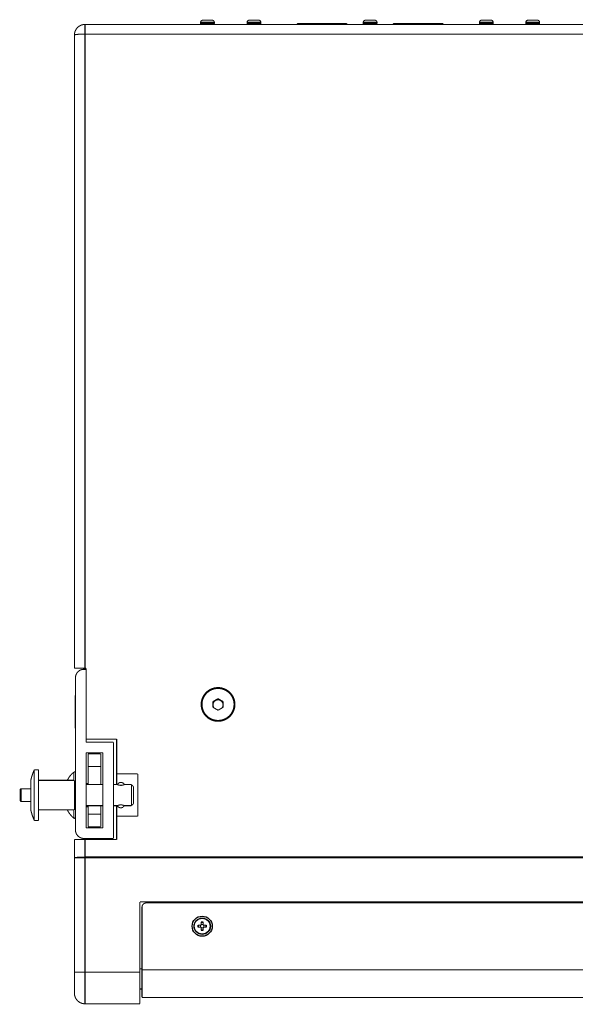
# Model space of a CAD drawing. Extents: x 15 to 360, y -266 to -4.
# Drawn here: x 188 to 219, y -61 to -5 of the extents above; entities that cross this region are included whole.
import ezdxf

# ---------------------------------------------------------------- set-up
doc = ezdxf.new("R2010")
doc.units = 0
doc.layers.add('LAYER_1', color=7, linetype='CONTINUOUS')

# ---------------------------------------------------------------- blocks, each defined once
blk = doc.blocks.new('AIGNBL01010002')
at = {"layer": 'LAYER_1', "const_width": 0.06}
for points in [[(191.3355, -5.4815, 0.4144296), (190.7376, -6.0794)], [(197.8834, -5.4216, 0.391758), (197.9429, -5.4815)], [(198.0029, -5.2425, 0.4147169), (197.8835, -5.3619)], [(198.6607, -5.362, 0.4147031), (198.5413, -5.2426)], [(198.601, -5.4815, 0.3915308), (198.6604, -5.4216)], [(200.5145, -5.4216, 0.391758), (200.574, -5.4815)], [(200.634, -5.2425, 0.4146911), (200.5146, -5.3619)], [(201.2918, -5.362, 0.4147289), (201.1724, -5.2426)], [(201.2321, -5.4815, 0.3915518), (201.2916, -5.4216)], [(207.0924, -5.4216, 0.391758), (207.1519, -5.4815)], [(207.2119, -5.2425, 0.4148055), (207.0925, -5.3619)], [(207.8697, -5.362, 0.4146462), (207.7503, -5.2426)], [(207.8099, -5.4815, 0.3915518), (207.8694, -5.4216)], [(213.6702, -5.4216, 0.391758), (213.7297, -5.4815)], [(213.79, -5.2425, 0.4148735), (213.6706, -5.3619)], [(214.4478, -5.362, 0.4146733), (214.3284, -5.2426)], [(214.3878, -5.4815, 0.3916294), (214.4477, -5.4216)], [(216.3013, -5.4216, 0.391758), (216.3608, -5.4815)], [(216.4211, -5.2425, 0.414721), (216.3017, -5.3619)], [(217.0789, -5.362, 0.414699), (216.9595, -5.2426)], [(217.0189, -5.4815, 0.3916294), (217.0788, -5.4216)], [(191.2758, -41.9588, 0.4140321), (190.7973, -42.4373)], [(197.9134, -43.9461, -0.0784714), (197.9594, -43.6554, -0.081333), (198.0982, -43.3837, -0.0802126), (198.3159, -43.1685, -0.0763723), (198.583, -43.0369, -0.0761813), (198.8711, -42.9926)], [(198.8709, -42.9928, -0.0764819), (199.1608, -43.0384, -0.0790807), (199.43, -43.1734, -0.0793552), (199.6477, -43.3903, -0.0778618), (199.7831, -43.6607, -0.0756096), (199.8266, -43.9464)], [(198.8689, -44.8993, -0.0780007), (198.5794, -44.8541, -0.0787418), (198.3103, -44.7191, -0.0801827), (198.0925, -44.5018, -0.0801425), (197.9571, -44.2314, -0.0753785), (197.9137, -43.9457)], [(198.5852, -43.9724, 0.1641621), (198.6434, -44.1441)], [(199.0125, -43.7264, 0.2663235), (198.7272, -43.7264)], [(199.827, -43.9461, -0.0778839), (199.781, -44.2368, -0.0813007), (199.6422, -44.5085, -0.0819966), (199.4236, -44.7237, -0.0780992), (199.1569, -44.8557, -0.0754909), (198.8688, -44.8996)], [(199.0967, -44.1441, 0.1638233), (199.1549, -43.9724)], [(190.7973, -47.8208, 0.391758), (190.7378, -47.7609), (190.699, -47.7744)], [(187.7273, -48.7159, 0.3915518), (187.6678, -48.7758)], [(187.6676, -49.3736, 0.3920429), (187.7271, -49.4336)], [(190.3348, -49.9123, 0.1029212), (190.6993, -50.3752)], [(190.699, -50.3748, 0.3983423), (190.7829, -50.3673), (190.7973, -50.3289)], [(190.7973, -51.0483, 0.414004), (191.2757, -51.5268)], [(194.8038, -55.1741, 0.4143267), (194.5646, -55.4138)], [(197.9009, -56.4274, 0.3736012), (197.9009, -56.5527)], [(198.0359, -56.4177, 0.3723335), (197.9102, -56.4177)], [(197.9104, -56.5622, 0.3725707), (198.0361, -56.5622)], [(198.0454, -56.5525, 0.3736389), (198.0454, -56.4272)], [(190.7375, -60.2804, 0.4142031), (191.3354, -60.8783)]]:
    blk.add_lwpolyline(points, format="xyb", dxfattribs=at)
for points in [[(203.379, -5.4216), (203.355, -5.4456)], [(206.1655, -5.4456), (206.1418, -5.4215)], [(208.8206, -5.4216), (208.7966, -5.4456)], [(211.6073, -5.4456), (211.5833, -5.4215)], [(190.7375, -6.0793), (190.7658, -6.0637), (190.8502, -6.049), (190.9827, -6.0372), (191.1502, -6.0304), (191.3354, -6.0275)], [(190.7968, -43.4004), (190.7795, -43.4427)], [(198.87, -44.8508), (198.7747, -44.8458), (198.6933, -44.8336), (198.6194, -44.8158), (198.5477, -44.7918), (198.4768, -44.7614), (198.4089, -44.7251), (198.3443, -44.6838), (198.2836, -44.6369), (198.227, -44.5851), (198.1751, -44.5285), (198.1283, -44.4682), (198.087, -44.4036), (198.0507, -44.3365), (198.0207, -44.2665), (197.9958, -44.1918), (197.9777, -44.1125), (197.9659, -44.0306), (197.9621, -43.9463), (197.9659, -43.8619), (197.9777, -43.7792), (197.9958, -43.7003), (198.0207, -43.626), (198.0507, -43.5564), (198.087, -43.4885), (198.1283, -43.4243), (198.1751, -43.364), (198.227, -43.307), (198.2836, -43.2556), (198.3443, -43.2083), (198.4089, -43.1666), (198.4764, -43.1307), (198.5477, -43.1007), (198.6194, -43.0767), (198.6928, -43.059), (198.7743, -43.0467), (198.87, -43.0413)], [(198.87, -43.0413), (198.9658, -43.0464), (199.0468, -43.0591), (199.1207, -43.0764), (199.1924, -43.1004), (199.2633, -43.1308), (199.3312, -43.1671), (199.3957, -43.2089), (199.4565, -43.2557), (199.513, -43.3071), (199.5649, -43.3637), (199.6118, -43.4249), (199.6531, -43.4886), (199.689, -43.5561), (199.7194, -43.6257), (199.7438, -43.7004), (199.7624, -43.7797), (199.7742, -43.862), (199.778, -43.9459), (199.7742, -44.0303), (199.7624, -44.113), (199.7438, -44.1919), (199.7194, -44.2666), (199.689, -44.3362), (199.6535, -44.4037), (199.6118, -44.4679), (199.5649, -44.5286), (199.513, -44.5852), (199.4565, -44.6366), (199.3962, -44.6839), (199.332, -44.7256), (199.2637, -44.7615), (199.1928, -44.7919), (199.1207, -44.8159), (199.0472, -44.8332), (198.9658, -44.8455), (198.87, -44.8509)], [(198.5852, -43.9724), (198.5915, -43.9133), (198.6097, -43.8572), (198.6396, -43.8049), (198.6793, -43.7614), (198.7274, -43.726)], [(199.0125, -43.7264), (199.0605, -43.7614), (199.1011, -43.8053), (199.1306, -43.8568), (199.1487, -43.9137), (199.1546, -43.9728)], [(198.834, -44.2535), (198.9062, -44.2535)], [(190.7793, -45.2588), (190.7966, -45.3011)], [(190.7375, -52.6289), (190.7666, -52.6133), (190.8519, -52.5985), (190.9839, -52.5867), (191.1506, -52.5799), (191.3354, -52.5774)], [(197.9134, -56.5737), (197.8893, -56.5497)], [(197.8894, -56.4302), (197.9134, -56.4061)], [(198.0329, -56.4062), (198.057, -56.4302)], [(198.0569, -56.5497), (198.0329, -56.5737)]]:
    blk.add_lwpolyline(points, dxfattribs=at)
at = {"layer": 'LAYER_1'}
for centre, radius in [((197.9728, -56.49), 0.5678), ((197.973, -56.4899), 0.4614), ((197.9729, -56.4901), 0.4493)]:
    blk.add_circle(centre, radius, dxfattribs=at)
blk = doc.blocks.new('AIGNBL01010003')
at = {"layer": 'LAYER_1', "const_width": 0.06}
for points in [[(197.8834, -5.362), (197.8834, -5.4215)], [(198.6607, -5.362), (198.6607, -5.4215)], [(200.5145, -5.362), (200.5145, -5.4215)], [(201.2918, -5.362), (201.2918, -5.4215)], [(207.0924, -5.362), (207.0924, -5.4215)], [(207.8697, -5.362), (207.8697, -5.4215)], [(213.6702, -5.362), (213.6702, -5.4215)], [(214.4478, -5.362), (214.4478, -5.4215)], [(216.3013, -5.362), (216.3013, -5.4215)], [(217.0789, -5.362), (217.0789, -5.4215)], [(188.465, -50.5101), (188.465, -47.6398)], [(188.7043, -47.6398), (188.4651, -47.6398)], [(188.7043, -50.5101), (188.7043, -47.6398)], [(188.2656, -49.9165), (188.2656, -48.2335)], [(190.7375, -48.2376), (188.7043, -48.2376)], [(190.7375, -49.9119), (190.7375, -48.2377)], [(190.7973, -48.4767), (190.7378, -48.4767)], [(192.352, -48.4767), (191.3951, -48.4767)], [(191.3953, -48.4172), (191.5147, -48.4172)], [(193.1614, -48.4767), (192.95, -48.4767)], [(193.1614, -48.4767), (193.1648, -48.478), (193.1753, -48.483), (193.1922, -48.4889), (193.2162, -48.4974), (193.2462, -48.5062), (193.2816, -48.5134), (193.3226, -48.5197), (193.3664, -48.5219), (193.4112, -48.5197), (193.4521, -48.5147), (193.4884, -48.5067), (193.5188, -48.4978), (193.5432, -48.4894), (193.5614, -48.483), (193.5723, -48.4788), (193.5753, -48.4767)], [(193.9667, -48.4767), (193.5756, -48.4767)], [(193.9667, -49.6728), (193.9667, -48.477)], [(194.0862, -48.5963), (193.9668, -48.4769)], [(188.2656, -48.7159), (187.7273, -48.7159)], [(194.0862, -49.5532), (194.0862, -48.5963)], [(188.2656, -49.4336), (187.7273, -49.4336)], [(194.0862, -49.5532), (193.9668, -49.6726)], [(190.7375, -49.9119), (188.7043, -49.9119)], [(190.7973, -49.6728), (190.7378, -49.6728)], [(192.352, -49.6728), (191.3951, -49.6728)], [(191.3953, -49.7327), (191.5147, -49.7327)], [(193.1614, -49.6728), (192.95, -49.6728)], [(193.5757, -49.6728), (193.5723, -49.6715), (193.5613, -49.6669), (193.5436, -49.6601), (193.5191, -49.6517), (193.4887, -49.6437), (193.4529, -49.6356), (193.4111, -49.6297), (193.3672, -49.628), (193.3233, -49.6302), (193.282, -49.6361), (193.2461, -49.6437), (193.2166, -49.6521), (193.193, -49.6605), (193.1753, -49.6673), (193.1647, -49.6715), (193.1618, -49.6728)], [(193.9667, -49.6728), (193.5756, -49.6728)], [(188.7043, -50.5101), (188.4651, -50.5101)]]:
    blk.add_lwpolyline(points, dxfattribs=at)
for points in [[(188.465, -47.6398, 0.0434318), (188.2655, -48.2335)], [(190.699, -47.7746, 0.1032775), (190.3349, -48.237)], [(193.5757, -48.4767, 0.4137542), (193.2491, -48.3894), (193.1618, -48.4767)], [(188.2656, -49.9165, 0.0440529), (188.4652, -50.5102)], [(190.3352, -49.9133, 0.103949), (190.6993, -50.3753)], [(193.1614, -49.6728, 0.4136529), (193.488, -49.7605), (193.5753, -49.6728)]]:
    blk.add_lwpolyline(points, format="xyb", dxfattribs=at)

msp = doc.modelspace()

# ---------------------------------------------------------------- linework, layer by layer
at = {"layer": 'LAYER_1', "const_width": 0.06}
for points in [[(191.3355, -41.8988), (191.3355, -5.4815)], [(222.8058, -5.4815), (191.3355, -5.4815)], [(197.8834, -5.362), (198.661, -5.362)], [(197.8834, -5.4216), (197.8834, -5.3621)], [(197.8834, -5.4216), (198.661, -5.4216)], [(198.0029, -5.2425), (198.5413, -5.2425)], [(200.5145, -5.362), (201.2921, -5.362)], [(200.5145, -5.4216), (200.5145, -5.3621)], [(200.5145, -5.4216), (201.2921, -5.4216)], [(200.634, -5.2425), (201.1724, -5.2425)], [(203.355, -5.4456), (203.355, -5.4814)], [(203.355, -5.4456), (206.1654, -5.4456)], [(203.379, -5.4216), (206.1417, -5.4216)], [(206.1655, -5.4456), (206.1655, -5.4814)], [(207.0924, -5.362), (207.87, -5.362)], [(207.0924, -5.4216), (207.0924, -5.3621)], [(207.0924, -5.4216), (207.87, -5.4216)], [(207.2119, -5.2425), (207.7503, -5.2425)], [(208.7966, -5.4456), (208.7966, -5.4814)], [(208.7966, -5.4456), (211.607, -5.4456)], [(208.8206, -5.4216), (211.5833, -5.4216)], [(211.6073, -5.4456), (211.6073, -5.4814)], [(213.6702, -5.362), (214.4478, -5.362)], [(213.6702, -5.4216), (213.6702, -5.3621)], [(213.6702, -5.4216), (214.4478, -5.4216)], [(214.328, -5.2425), (213.79, -5.2425)], [(216.3013, -5.362), (217.0789, -5.362)], [(216.3013, -5.4216), (216.3013, -5.3621)], [(216.3013, -5.4216), (217.0789, -5.4216)], [(216.9591, -5.2425), (216.4212, -5.2425)], [(190.7375, -6.0793), (190.7375, -41.8989)], [(222.8058, -6.0272), (191.3355, -6.0272)], [(191.3953, -41.8988), (190.7371, -41.8988)], [(191.2758, -41.9588), (191.3952, -41.9588)], [(191.3953, -46.0846), (191.3953, -41.8992)], [(190.7973, -51.0483), (190.7973, -42.437)], [(190.7793, -43.4425), (190.7793, -45.2588)], [(198.87, -43.6183), (198.5848, -43.7825)], [(198.87, -43.6446), (198.5848, -43.8087)], [(198.5852, -43.7822), (198.5852, -44.1096)], [(199.1548, -43.7822), (198.8696, -43.6181)], [(199.1548, -43.8085), (198.8696, -43.6444)], [(198.87, -43.6183), (198.87, -43.6449)], [(199.1548, -44.1099), (199.1548, -43.7826)], [(198.5852, -44.1099), (198.8704, -44.2741)], [(198.87, -44.2738), (199.1553, -44.1097)], [(191.3953, -45.9055), (193.1289, -45.9055)], [(191.3953, -46.0846), (192.95, -46.0846)], [(192.95, -46.0846), (192.95, -51.5265)], [(193.1293, -48.4767), (193.1293, -45.906)], [(192.352, -46.6829), (191.3951, -46.6829)], [(191.3953, -46.6829), (191.3953, -50.9287)], [(192.2324, -46.7425), (191.5147, -46.7425)], [(191.5149, -46.7425), (191.5149, -48.4766)], [(192.2324, -46.7425), (192.2324, -48.4766)], [(192.352, -50.9287), (192.352, -46.683)], [(190.699, -48.2376), (190.699, -47.7748)], [(192.2324, -47.4603), (191.5147, -47.4603)], [(194.3253, -47.8789), (193.1296, -47.8789)], [(194.3253, -47.8789), (194.3253, -50.2712)], [(187.6676, -49.3736), (187.6676, -48.7758)], [(187.7273, -49.4336), (187.7273, -48.7155)], [(188.2656, -48.7159), (187.7273, -48.7159)], [(188.2656, -49.4336), (187.7273, -49.4336)], [(190.699, -50.3748), (190.699, -49.912)], [(192.2324, -50.1515), (191.5147, -50.1515)], [(191.5149, -49.6728), (191.5149, -50.8685)], [(192.2324, -49.6728), (192.2324, -50.8685)], [(193.1293, -51.5866), (193.1293, -49.6728)], [(194.3253, -50.271), (193.1296, -50.271)], [(191.3953, -50.9287), (192.3518, -50.9287)], [(192.2324, -50.8687), (191.5147, -50.8687)], [(190.7375, -60.2804), (190.7375, -51.5864)], [(190.7375, -51.5866), (193.1294, -51.5866)], [(192.95, -51.5265), (191.2758, -51.5265)], [(191.3355, -60.8782), (191.3355, -51.5868)], [(190.7375, -52.6289), (281.6315, -52.6289)], [(191.3355, -52.5771), (281.0334, -52.5771)], [(194.4449, -55.1146), (194.4449, -60.878)], [(194.4449, -55.1146), (277.9237, -55.1146)], [(194.5647, -55.4137), (194.5647, -60.5198)], [(194.8038, -55.1741), (277.5654, -55.1741)], [(197.9134, -56.2506), (197.9134, -56.4063)], [(197.9134, -56.2506), (198.0328, -56.2506)], [(197.9134, -56.2759), (198.0328, -56.2759)], [(198.0329, -56.2506), (198.0329, -56.4063)], [(197.7338, -56.4302), (197.8895, -56.4302)], [(197.7338, -56.5497), (197.7338, -56.4303)], [(197.7338, -56.5497), (197.8895, -56.5497)], [(197.7592, -56.4302), (197.7592, -56.55)], [(197.9134, -56.5737), (197.9134, -56.7294)], [(197.9134, -56.7039), (198.0328, -56.7039)], [(197.9134, -56.7293), (198.0328, -56.7293)], [(198.0329, -56.5737), (198.0329, -56.7294)], [(198.0569, -56.4302), (198.2126, -56.4302)], [(198.0569, -56.5497), (198.2126, -56.5497)], [(198.1869, -56.4302), (198.1869, -56.55)], [(198.2123, -56.5497), (198.2123, -56.4303)], [(194.4449, -58.9048), (194.5643, -58.9048)], [(194.5647, -58.9648), (277.8043, -58.9648)], [(190.7375, -59.0844), (194.4449, -59.0844)], [(194.4449, -60.0408), (194.5643, -60.0408)], [(194.5647, -60.5195), (277.8043, -60.5195)], [(191.3355, -60.8782), (194.4446, -60.8782)]]:
    msp.add_lwpolyline(points, dxfattribs=at)

# ---------------------------------------------------------------- block references
at = {"layer": 'LAYER_1'}
for name in ['AIGNBL01010003', 'AIGNBL01010002']:
    msp.add_blockref(name, (0, 0), dxfattribs=at)

doc.saveas('drawing.dxf')
